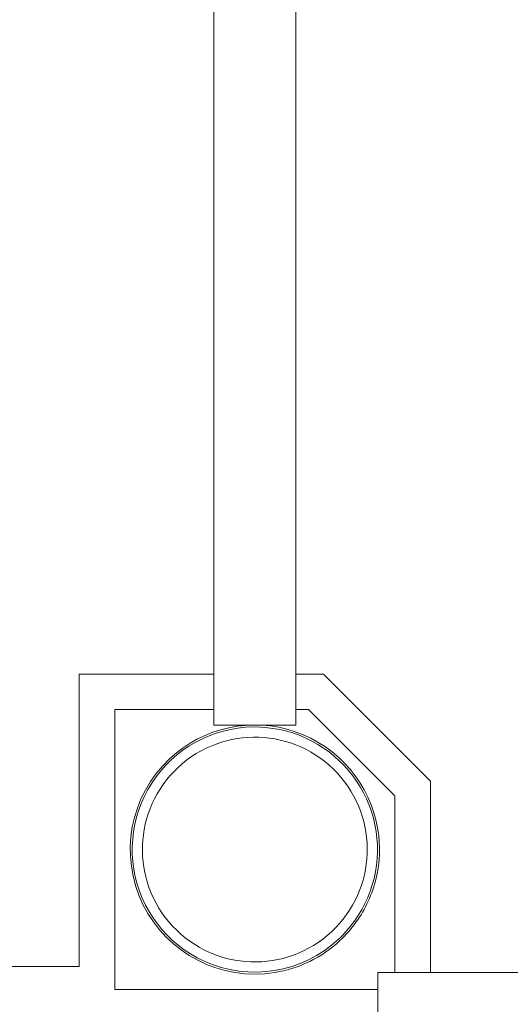
# Model space of a CAD drawing. Units: millimetres. Extents: x -31501 to 31501, y -22274 to 22274.
# Drawn here: x -16664 to -15464, y 2863 to 5273 of the extents above; entities that cross this region are included whole.
import ezdxf

# ---------------------------------------------------------------- set-up
doc = ezdxf.new("R2010")
doc.units = ezdxf.units.MM
doc.header["$LTSCALE"] = 381
doc.layers.add('壁', color=7, linetype='Continuous', lineweight=5)
doc.layers.add('構造柱', color=7, linetype='Continuous', lineweight=5)

# ---------------------------------------------------------------- blocks, each defined once
blk = doc.blocks.new('QDS Column S P - 600φ-52520638-平面詳細図 2階')
at = {"layer": '構造柱', "lineweight": 18}
for radius, start, end in [(300, 11.25, 112.5), (275, 0, 180), (300, 112.5, 123.75), (300, 123.75, 180), (300, 360, 11.25), (300, 180, 292.5), (275, 180, 0), (300, 292.5, 360)]:
    blk.add_arc((0, 0), radius, start, end, dxfattribs=at)

msp = doc.modelspace()

# ---------------------------------------------------------------- linework, layer by layer
at = {"layer": '壁', "lineweight": 18}
for p, q in [((-16518, 3671.5), (-16518, 2955.5)), ((-16188.5, 3671.5), (-16518, 3671.5)), ((-15920.9, 3671.5), (-15988.5, 3671.5)), ((-15920.9, 3671.5), (-15659, 3409.6)), ((-16431, 2899.5), (-16431, 3584.5)), ((-16431, 3584.5), (-16188.5, 3584.5)), ((-15988.5, 3584.5), (-15956.9, 3584.5)), ((-15956.9, 3584.5), (-15746, 3373.6)), ((-15659, 2941.5), (-15659, 3409.6)), ((-15746, 3372.6), (-15746, 2941.5)), ((-16518, 2955.5), (-18088.5, 2955.5)), ((-13603.5, 2941.5), (-15788, 2941.5)), ((-15788, 2647.9), (-15788, 2941.5)), ((-15788, 2899.5), (-16431, 2899.5))]:
    msp.add_line(p, q, dxfattribs=at)
at = {"layer": '壁', "lineweight": 18, "flags": 128}
msp.add_lwpolyline([(-15988.5, 3546.8), (-16188.5, 3546.8), (-16188.5, 6442), (-15988.5, 6442), (-15988.5, 3546.8)], dxfattribs=at)
at = {"layer": '構造柱', "lineweight": 18}
for start, end in [(9.25, 133), (133, 279.25), (346.75, 9.25), (324.25, 346.75), (313, 324.25), (279.25, 313)]:
    msp.add_arc((-16088.5, 3242), 304.8, start, end, dxfattribs=at)

# ---------------------------------------------------------------- block references
at = {"layer": '構造柱', "rotation": 312.9999999999993}
msp.add_blockref('QDS Column S P - 600φ-52520638-平面詳細図 2階', (-16088.5, 3242), dxfattribs=at)

doc.saveas('drawing.dxf')
